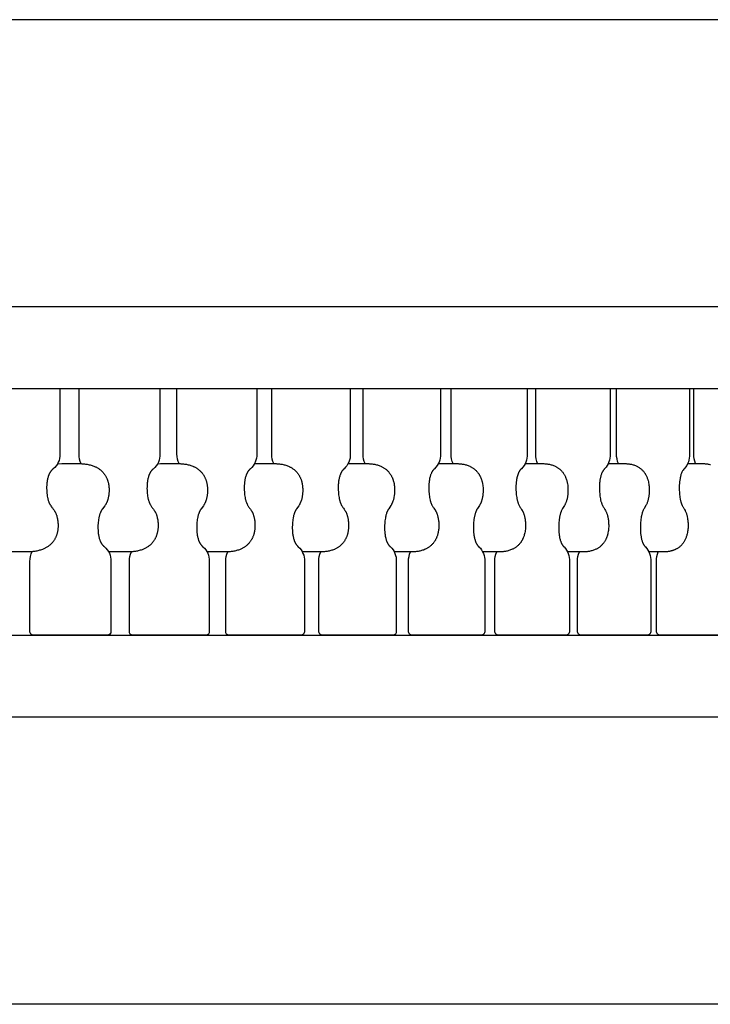
# Model space of a CAD drawing. Units: millimetres. Extents: x 2165 to 3743, y -94 to 1861.
# Drawn here: x 2729 to 2771, y 515 to 575 of the extents above; entities that cross this region are included whole.
import ezdxf

# ---------------------------------------------------------------- set-up
doc = ezdxf.new("R2010")
doc.units = ezdxf.units.MM
doc.header["$MEASUREMENT"] = 0

msp = doc.modelspace()

# ---------------------------------------------------------------- linework, layer by layer
for p, q in [((2791.001, 574.522), (2381.001, 574.522)), ((2813.501, 557.022), (2358.502, 557.022)), ((2813.501, 532.022), (2358.502, 532.022)), ((2791.001, 514.522), (2381.001, 514.522))]:
    msp.add_line(p, q)
for points in [[(2813.501, 552.022), (2642.352, 552.022), (2642.352, 537.067), (2642.35, 537.022), (2813.501, 537.022)], [(2770.031, 547.47), (2770.965, 547.47), (2771.01, 547.47), (2771.055, 547.468), (2771.101, 547.466), (2771.145, 547.462), (2771.19, 547.457), (2771.235, 547.451), (2771.279, 547.444), (2771.324, 547.436), (2771.371, 547.426), (2771.395, 547.42), (2771.419, 547.414)]]:
    msp.add_lwpolyline(points)
for points in [[(2731.772, 552.022), (2731.772, 548.047, -0.235623), (2731.361, 547.151), (2731.346, 547.14), (2731.332, 547.128), (2731.318, 547.116), (2731.304, 547.104), (2731.29, 547.091), (2731.276, 547.077), (2731.263, 547.063), (2731.25, 547.048), (2731.237, 547.033), (2731.225, 547.017), (2731.212, 547), (2731.2, 546.983), (2731.188, 546.966), (2731.177, 546.948), (2731.165, 546.93), (2731.154, 546.911), (2731.143, 546.89), (2731.132, 546.87), (2731.122, 546.849), (2731.112, 546.827), (2731.102, 546.806), (2731.093, 546.784), (2731.084, 546.761), (2731.075, 546.738), (2731.059, 546.692), (2731.044, 546.645), (2731.031, 546.597), (2731.019, 546.549), (2731.008, 546.5), (2730.999, 546.451), (2730.99, 546.402), (2730.983, 546.352), (2730.977, 546.303), (2730.971, 546.253), (2730.967, 546.203), (2730.964, 546.154), (2730.96, 546.051), (2730.96, 545.948), (2730.963, 545.846), (2730.97, 545.743), (2730.977, 545.66), (2730.987, 545.576), (2731, 545.493), (2731.015, 545.41), (2731.023, 545.371), (2731.031, 545.333), (2731.041, 545.295), (2731.051, 545.257), (2731.062, 545.219), (2731.074, 545.181), (2731.087, 545.144), (2731.101, 545.107), (2731.11, 545.084), (2731.12, 545.062), (2731.131, 545.039), (2731.142, 545.017), (2731.153, 544.995), (2731.165, 544.973), (2731.177, 544.951), (2731.19, 544.93), (2731.217, 544.888), (2731.246, 544.846), (2731.276, 544.806), (2731.307, 544.766), (2731.362, 544.696), (2731.414, 544.625), (2731.429, 544.603), (2731.443, 544.581), (2731.457, 544.559), (2731.47, 544.536), (2731.482, 544.513), (2731.495, 544.49), (2731.506, 544.467), (2731.517, 544.443), (2731.532, 544.408), (2731.546, 544.373), (2731.559, 544.337), (2731.571, 544.301), (2731.581, 544.266), (2731.591, 544.23), (2731.6, 544.195), (2731.608, 544.159), (2731.62, 544.1), (2731.631, 544.041), (2731.639, 543.982), (2731.646, 543.922), (2731.651, 543.862), (2731.655, 543.802), (2731.657, 543.742), (2731.657, 543.682), (2731.657, 543.646), (2731.655, 543.609), (2731.653, 543.573), (2731.651, 543.537), (2731.647, 543.5), (2731.643, 543.464), (2731.638, 543.428), (2731.633, 543.392), (2731.627, 543.356), (2731.62, 543.321), (2731.613, 543.285), (2731.604, 543.25), (2731.595, 543.215), (2731.586, 543.181), (2731.575, 543.147), (2731.564, 543.113), (2731.552, 543.081), (2731.54, 543.048), (2731.527, 543.016), (2731.512, 542.984), (2731.498, 542.952), (2731.482, 542.921), (2731.466, 542.89), (2731.449, 542.86), (2731.431, 542.83), (2731.412, 542.801), (2731.393, 542.772), (2731.373, 542.743), (2731.353, 542.715), (2731.331, 542.688), (2731.31, 542.661), (2731.287, 542.635), (2731.256, 542.601), (2731.224, 542.569), (2731.19, 542.537), (2731.155, 542.507), (2731.12, 542.477), (2731.083, 542.449), (2731.046, 542.423), (2731.008, 542.398), (2730.972, 542.375), (2730.936, 542.353), (2730.898, 542.333), (2730.861, 542.313), (2730.823, 542.294), (2730.785, 542.276), (2730.746, 542.26), (2730.707, 542.244), (2730.65, 542.223), (2730.592, 542.204), (2730.534, 542.186), (2730.476, 542.17), (2730.417, 542.156), (2730.358, 542.143), (2730.298, 542.132), (2730.239, 542.123), (2730.124, 542.109), (2730.066, 542.103), (2730.008, 542.099), (2729.95, 542.095), (2729.893, 542.093), (2729.835, 542.091), (2729.777, 542.091), (2729.776, 542.091), (2729.776, 542.091), (2729.776, 542.091), (2729.775, 542.091), (2728.776, 542.091)], [(2733.072, 547.467, -0.120898), (2732.935, 548.047), (2732.935, 552.022)], [(2737.864, 552.022), (2737.864, 548.047, -0.230488), (2737.465, 547.153), (2737.451, 547.142), (2737.438, 547.13), (2737.424, 547.118), (2737.41, 547.106), (2737.397, 547.093), (2737.384, 547.079), (2737.371, 547.065), (2737.358, 547.05), (2737.346, 547.035), (2737.334, 547.019), (2737.322, 547.003), (2737.31, 546.986), (2737.299, 546.968), (2737.287, 546.95), (2737.276, 546.932), (2737.266, 546.913), (2737.255, 546.893), (2737.244, 546.872), (2737.234, 546.851), (2737.224, 546.83), (2737.215, 546.808), (2737.206, 546.786), (2737.197, 546.763), (2737.189, 546.74), (2737.173, 546.694), (2737.159, 546.647), (2737.145, 546.599), (2737.134, 546.55), (2737.123, 546.501), (2737.114, 546.452), (2737.106, 546.403), (2737.099, 546.353), (2737.093, 546.304), (2737.088, 546.254), (2737.084, 546.204), (2737.081, 546.154), (2737.077, 546.051), (2737.076, 545.948), (2737.079, 545.845), (2737.086, 545.743), (2737.093, 545.659), (2737.103, 545.575), (2737.115, 545.492), (2737.13, 545.409), (2737.137, 545.37), (2737.146, 545.332), (2737.155, 545.293), (2737.165, 545.255), (2737.176, 545.217), (2737.188, 545.18), (2737.2, 545.142), (2737.214, 545.105), (2737.223, 545.082), (2737.232, 545.06), (2737.242, 545.037), (2737.253, 545.015), (2737.264, 544.992), (2737.276, 544.971), (2737.288, 544.949), (2737.3, 544.928), (2737.327, 544.885), (2737.355, 544.844), (2737.384, 544.804), (2737.414, 544.764), (2737.467, 544.694), (2737.518, 544.622), (2737.532, 544.601), (2737.546, 544.579), (2737.559, 544.556), (2737.572, 544.534), (2737.584, 544.511), (2737.596, 544.488), (2737.607, 544.465), (2737.618, 544.441), (2737.632, 544.406), (2737.646, 544.371), (2737.658, 544.335), (2737.669, 544.3), (2737.68, 544.264), (2737.689, 544.229), (2737.698, 544.193), (2737.706, 544.157), (2737.718, 544.099), (2737.728, 544.04), (2737.736, 543.981), (2737.743, 543.921), (2737.748, 543.862), (2737.751, 543.802), (2737.753, 543.742), (2737.753, 543.682), (2737.751, 543.61), (2737.749, 543.573), (2737.747, 543.537), (2737.744, 543.501), (2737.74, 543.465), (2737.735, 543.429), (2737.73, 543.393), (2737.724, 543.357), (2737.718, 543.322), (2737.71, 543.287), (2737.702, 543.252), (2737.694, 543.217), (2737.684, 543.183), (2737.674, 543.149), (2737.663, 543.115), (2737.652, 543.083), (2737.64, 543.05), (2737.627, 543.018), (2737.613, 542.986), (2737.599, 542.955), (2737.584, 542.924), (2737.568, 542.893), (2737.551, 542.863), (2737.534, 542.833), (2737.516, 542.803), (2737.497, 542.774), (2737.478, 542.746), (2737.458, 542.718), (2737.438, 542.69), (2737.416, 542.664), (2737.395, 542.637), (2737.364, 542.604), (2737.333, 542.571), (2737.3, 542.539), (2737.266, 542.509), (2737.232, 542.479), (2737.196, 542.451), (2737.16, 542.425), (2737.122, 542.399), (2737.088, 542.376), (2737.052, 542.355), (2737.016, 542.334), (2736.979, 542.314), (2736.942, 542.295), (2736.905, 542.277), (2736.867, 542.26), (2736.828, 542.244), (2736.773, 542.224), (2736.717, 542.204), (2736.661, 542.187), (2736.604, 542.171), (2736.546, 542.156), (2736.488, 542.144), (2736.43, 542.133), (2736.372, 542.123), (2736.26, 542.109), (2736.204, 542.103), (2736.147, 542.099), (2736.091, 542.095), (2736.035, 542.093), (2735.978, 542.091), (2735.922, 542.091), (2735.921, 542.091), (2735.921, 542.091), (2735.921, 542.091), (2735.92, 542.091), (2734.877, 542.091), (2734.74, 542.094)], [(2739.035, 547.47, -0.117514), (2738.903, 548.047), (2738.903, 552.022)], [(2743.766, 552.022), (2743.766, 548.047, -0.225932), (2743.379, 547.154), (2743.365, 547.144), (2743.352, 547.132), (2743.339, 547.12), (2743.326, 547.108), (2743.313, 547.095), (2743.3, 547.081), (2743.288, 547.067), (2743.276, 547.053), (2743.264, 547.037), (2743.252, 547.022), (2743.24, 547.005), (2743.229, 546.988), (2743.218, 546.971), (2743.207, 546.953), (2743.196, 546.934), (2743.186, 546.915), (2743.175, 546.895), (2743.165, 546.874), (2743.155, 546.853), (2743.146, 546.832), (2743.137, 546.81), (2743.128, 546.788), (2743.111, 546.742), (2743.096, 546.696), (2743.082, 546.648), (2743.069, 546.6), (2743.058, 546.551), (2743.048, 546.502), (2743.039, 546.453), (2743.031, 546.404), (2743.024, 546.354), (2743.018, 546.304), (2743.013, 546.254), (2743.009, 546.204), (2743.006, 546.154), (2743.003, 546.051), (2743.002, 545.948), (2743.005, 545.845), (2743.011, 545.742), (2743.018, 545.658), (2743.028, 545.574), (2743.04, 545.491), (2743.054, 545.408), (2743.061, 545.369), (2743.069, 545.33), (2743.078, 545.292), (2743.088, 545.254), (2743.099, 545.216), (2743.11, 545.178), (2743.122, 545.14), (2743.135, 545.103), (2743.144, 545.08), (2743.154, 545.057), (2743.163, 545.035), (2743.174, 545.012), (2743.184, 544.99), (2743.196, 544.968), (2743.207, 544.947), (2743.219, 544.925), (2743.245, 544.883), (2743.272, 544.842), (2743.3, 544.801), (2743.33, 544.761), (2743.381, 544.691), (2743.431, 544.62), (2743.444, 544.598), (2743.457, 544.576), (2743.47, 544.554), (2743.483, 544.531), (2743.494, 544.509), (2743.506, 544.486), (2743.517, 544.462), (2743.527, 544.439), (2743.541, 544.404), (2743.554, 544.369), (2743.566, 544.334), (2743.577, 544.298), (2743.587, 544.263), (2743.596, 544.227), (2743.604, 544.192), (2743.612, 544.156), (2743.623, 544.098), (2743.633, 544.039), (2743.641, 543.98), (2743.647, 543.921), (2743.652, 543.861), (2743.656, 543.802), (2743.658, 543.742), (2743.658, 543.682), (2743.656, 543.61), (2743.652, 543.538), (2743.649, 543.502), (2743.645, 543.466), (2743.64, 543.43), (2743.635, 543.394), (2743.63, 543.358), (2743.623, 543.323), (2743.616, 543.288), (2743.609, 543.253), (2743.6, 543.219), (2743.591, 543.184), (2743.581, 543.15), (2743.571, 543.117), (2743.56, 543.085), (2743.548, 543.052), (2743.536, 543.021), (2743.523, 542.989), (2743.509, 542.957), (2743.494, 542.926), (2743.479, 542.896), (2743.463, 542.865), (2743.446, 542.836), (2743.429, 542.806), (2743.411, 542.777), (2743.392, 542.749), (2743.373, 542.721), (2743.353, 542.693), (2743.332, 542.666), (2743.311, 542.64), (2743.282, 542.606), (2743.251, 542.573), (2743.219, 542.542), (2743.187, 542.511), (2743.153, 542.482), (2743.118, 542.453), (2743.083, 542.426), (2743.046, 542.401), (2743.012, 542.378), (2742.978, 542.356), (2742.943, 542.335), (2742.907, 542.315), (2742.871, 542.296), (2742.834, 542.278), (2742.797, 542.261), (2742.76, 542.245), (2742.706, 542.224), (2742.652, 542.205), (2742.597, 542.187), (2742.541, 542.171), (2742.485, 542.157), (2742.429, 542.144), (2742.372, 542.133), (2742.315, 542.124), (2742.206, 542.109), (2742.152, 542.103), (2742.097, 542.099), (2742.042, 542.095), (2741.987, 542.093), (2741.932, 542.091), (2741.877, 542.091), (2741.877, 542.091), (2741.876, 542.091), (2741.876, 542.091), (2741.876, 542.091), (2740.79, 542.091), (2740.74, 542.091)], [(2743.633, 547.469), (2743.712, 547.47), (2744.805, 547.47, -0.114501), (2744.677, 548.047), (2744.677, 552.022)], [(2749.467, 552.022), (2749.467, 548.047, -0.221025), (2749.094, 547.156), (2749.081, 547.146), (2749.068, 547.135), (2749.055, 547.123), (2749.043, 547.11), (2749.031, 547.097), (2749.018, 547.084), (2749.006, 547.07), (2748.995, 547.055), (2748.983, 547.04), (2748.972, 547.024), (2748.96, 547.008), (2748.949, 546.991), (2748.939, 546.973), (2748.928, 546.956), (2748.918, 546.937), (2748.908, 546.918), (2748.898, 546.898), (2748.888, 546.877), (2748.878, 546.856), (2748.869, 546.834), (2748.86, 546.812), (2748.852, 546.79), (2748.836, 546.745), (2748.821, 546.698), (2748.807, 546.65), (2748.795, 546.602), (2748.784, 546.553), (2748.774, 546.504), (2748.765, 546.454), (2748.757, 546.405), (2748.751, 546.355), (2748.745, 546.305), (2748.74, 546.255), (2748.736, 546.205), (2748.734, 546.155), (2748.73, 546.052), (2748.73, 545.948), (2748.732, 545.845), (2748.738, 545.742), (2748.745, 545.658), (2748.755, 545.573), (2748.766, 545.49), (2748.78, 545.406), (2748.787, 545.368), (2748.795, 545.329), (2748.803, 545.29), (2748.813, 545.252), (2748.823, 545.214), (2748.834, 545.176), (2748.846, 545.138), (2748.859, 545.101), (2748.867, 545.078), (2748.876, 545.055), (2748.886, 545.033), (2748.896, 545.01), (2748.906, 544.988), (2748.917, 544.966), (2748.928, 544.944), (2748.94, 544.923), (2748.965, 544.88), (2748.991, 544.839), (2749.018, 544.798), (2749.047, 544.759), (2749.097, 544.689), (2749.144, 544.617), (2749.157, 544.595), (2749.17, 544.573), (2749.183, 544.551), (2749.194, 544.529), (2749.206, 544.506), (2749.217, 544.483), (2749.227, 544.46), (2749.237, 544.437), (2749.251, 544.402), (2749.263, 544.367), (2749.275, 544.332), (2749.285, 544.296), (2749.295, 544.261), (2749.304, 544.226), (2749.312, 544.19), (2749.319, 544.155), (2749.33, 544.096), (2749.34, 544.038), (2749.347, 543.979), (2749.353, 543.92), (2749.358, 543.861), (2749.361, 543.801), (2749.363, 543.742), (2749.363, 543.682), (2749.362, 543.61), (2749.357, 543.538), (2749.351, 543.466), (2749.347, 543.431), (2749.342, 543.395), (2749.336, 543.36), (2749.33, 543.324), (2749.323, 543.289), (2749.316, 543.255), (2749.308, 543.22), (2749.299, 543.186), (2749.29, 543.152), (2749.28, 543.119), (2749.269, 543.087), (2749.258, 543.055), (2749.246, 543.023), (2749.233, 542.991), (2749.22, 542.96), (2749.206, 542.929), (2749.191, 542.899), (2749.176, 542.868), (2749.16, 542.839), (2749.143, 542.809), (2749.125, 542.78), (2749.107, 542.752), (2749.088, 542.724), (2749.069, 542.696), (2749.049, 542.669), (2749.029, 542.642), (2749, 542.609), (2748.971, 542.576), (2748.94, 542.544), (2748.908, 542.513), (2748.876, 542.484), (2748.842, 542.456), (2748.807, 542.428), (2748.772, 542.403), (2748.739, 542.38), (2748.706, 542.358), (2748.671, 542.337), (2748.637, 542.317), (2748.602, 542.298), (2748.566, 542.28), (2748.53, 542.262), (2748.494, 542.246), (2748.441, 542.225), (2748.388, 542.206), (2748.335, 542.188), (2748.281, 542.172), (2748.226, 542.157), (2748.172, 542.144), (2748.116, 542.133), (2748.061, 542.124), (2747.955, 542.109), (2747.902, 542.103), (2747.849, 542.099), (2747.796, 542.095), (2747.743, 542.093), (2747.689, 542.091), (2747.636, 542.091), (2747.635, 542.091), (2747.635, 542.091), (2747.635, 542.091), (2747.635, 542.091), (2746.544, 542.091)], [(2750.375, 547.47, -0.110979), (2750.25, 548.047), (2750.25, 552.022)], [(2754.963, 552.022), (2754.963, 548.047, -0.216237), (2754.602, 547.159), (2754.59, 547.148), (2754.578, 547.137), (2754.566, 547.125), (2754.554, 547.113), (2754.542, 547.1), (2754.531, 547.087), (2754.519, 547.073), (2754.508, 547.058), (2754.497, 547.043), (2754.486, 547.027), (2754.475, 547.011), (2754.464, 546.994), (2754.454, 546.976), (2754.444, 546.958), (2754.434, 546.94), (2754.424, 546.921), (2754.408, 546.886), (2754.392, 546.85), (2754.378, 546.814), (2754.364, 546.777), (2754.352, 546.741), (2754.34, 546.703), (2754.33, 546.666), (2754.32, 546.628), (2754.304, 546.554), (2754.294, 546.505), (2754.286, 546.455), (2754.279, 546.406), (2754.272, 546.356), (2754.266, 546.306), (2754.262, 546.256), (2754.258, 546.205), (2754.255, 546.155), (2754.252, 546.052), (2754.252, 545.948), (2754.254, 545.845), (2754.26, 545.741), (2754.267, 545.657), (2754.276, 545.573), (2754.287, 545.489), (2754.3, 545.405), (2754.315, 545.326), (2754.333, 545.248), (2754.342, 545.211), (2754.353, 545.173), (2754.364, 545.136), (2754.376, 545.099), (2754.385, 545.076), (2754.393, 545.053), (2754.403, 545.03), (2754.412, 545.008), (2754.422, 544.985), (2754.433, 544.963), (2754.444, 544.941), (2754.455, 544.92), (2754.479, 544.878), (2754.504, 544.836), (2754.531, 544.796), (2754.558, 544.756), (2754.606, 544.686), (2754.652, 544.614), (2754.665, 544.592), (2754.677, 544.571), (2754.689, 544.548), (2754.7, 544.526), (2754.711, 544.503), (2754.722, 544.48), (2754.732, 544.457), (2754.742, 544.434), (2754.755, 544.4), (2754.767, 544.365), (2754.778, 544.329), (2754.788, 544.294), (2754.799, 544.249), (2754.81, 544.201), (2754.82, 544.153), (2754.831, 544.095), (2754.84, 544.037), (2754.847, 543.978), (2754.853, 543.919), (2754.858, 543.86), (2754.861, 543.801), (2754.862, 543.742), (2754.863, 543.682), (2754.862, 543.623), (2754.859, 543.563), (2754.854, 543.503), (2754.848, 543.444), (2754.84, 543.384), (2754.83, 543.325), (2754.819, 543.267), (2754.806, 543.208), (2754.795, 543.165), (2754.782, 543.121), (2754.772, 543.089), (2754.761, 543.057), (2754.75, 543.026), (2754.738, 542.994), (2754.725, 542.963), (2754.712, 542.932), (2754.697, 542.902), (2754.683, 542.872), (2754.667, 542.842), (2754.651, 542.812), (2754.634, 542.783), (2754.616, 542.755), (2754.598, 542.727), (2754.58, 542.699), (2754.56, 542.672), (2754.541, 542.645), (2754.513, 542.612), (2754.485, 542.579), (2754.455, 542.547), (2754.424, 542.516), (2754.393, 542.487), (2754.36, 542.458), (2754.327, 542.431), (2754.292, 542.405), (2754.26, 542.382), (2754.228, 542.36), (2754.195, 542.339), (2754.161, 542.318), (2754.127, 542.299), (2754.093, 542.281), (2754.058, 542.264), (2754.022, 542.247), (2753.972, 542.226), (2753.92, 542.206), (2753.868, 542.188), (2753.816, 542.172), (2753.763, 542.158), (2753.71, 542.145), (2753.656, 542.133), (2753.602, 542.124), (2753.551, 542.116), (2753.5, 542.109), (2753.448, 542.103), (2753.397, 542.099), (2753.345, 542.095), (2753.294, 542.093), (2753.242, 542.091), (2753.19, 542.091), (2753.189, 542.091), (2753.189, 542.091), (2753.189, 542.091), (2753.189, 542.091), (2752.145, 542.091)], [(2755.736, 547.47, -0.107887), (2755.615, 548.047), (2755.615, 552.022)], [(2760.245, 552.022), (2760.245, 548.047, -0.210601), (2759.899, 547.161), (2759.887, 547.151), (2759.875, 547.14), (2759.864, 547.128), (2759.852, 547.116), (2759.841, 547.103), (2759.83, 547.09), (2759.819, 547.076), (2759.808, 547.061), (2759.797, 547.046), (2759.787, 547.03), (2759.777, 547.014), (2759.766, 546.997), (2759.756, 546.979), (2759.746, 546.961), (2759.737, 546.943), (2759.727, 546.924), (2759.714, 546.895), (2759.702, 546.865), (2759.69, 546.836), (2759.679, 546.806), (2759.669, 546.775), (2759.659, 546.744), (2759.649, 546.713), (2759.641, 546.682), (2759.633, 546.651), (2759.625, 546.619), (2759.618, 546.588), (2759.612, 546.556), (2759.603, 546.506), (2759.594, 546.457), (2759.587, 546.407), (2759.581, 546.357), (2759.576, 546.307), (2759.571, 546.256), (2759.568, 546.206), (2759.565, 546.156), (2759.562, 546.052), (2759.561, 545.948), (2759.564, 545.844), (2759.569, 545.741), (2759.576, 545.656), (2759.585, 545.572), (2759.595, 545.487), (2759.608, 545.404), (2759.622, 545.326), (2759.63, 545.287), (2759.639, 545.249), (2759.648, 545.21), (2759.659, 545.172), (2759.67, 545.134), (2759.682, 545.096), (2759.69, 545.073), (2759.705, 545.033), (2759.721, 544.994), (2759.739, 544.955), (2759.758, 544.917), (2759.781, 544.875), (2759.805, 544.833), (2759.83, 544.793), (2759.857, 544.753), (2759.903, 544.683), (2759.947, 544.611), (2759.959, 544.589), (2759.971, 544.568), (2759.982, 544.545), (2759.993, 544.523), (2760.004, 544.5), (2760.014, 544.478), (2760.024, 544.455), (2760.037, 544.42), (2760.042, 544.407), (2760.051, 544.379), (2760.06, 544.35), (2760.069, 544.321), (2760.077, 544.292), (2760.086, 544.257), (2760.094, 544.222), (2760.101, 544.187), (2760.108, 544.152), (2760.118, 544.094), (2760.127, 544.036), (2760.134, 543.977), (2760.139, 543.919), (2760.144, 543.86), (2760.147, 543.801), (2760.149, 543.742), (2760.149, 543.683), (2760.147, 543.612), (2760.144, 543.541), (2760.138, 543.47), (2760.129, 543.4), (2760.118, 543.33), (2760.105, 543.26), (2760.089, 543.191), (2760.072, 543.123), (2760.057, 543.077), (2760.042, 543.032), (2760.023, 542.981), (2760.013, 542.956), (2760.002, 542.931), (2759.991, 542.906), (2759.979, 542.881), (2759.967, 542.857), (2759.955, 542.832), (2759.942, 542.808), (2759.929, 542.785), (2759.915, 542.761), (2759.901, 542.738), (2759.886, 542.715), (2759.871, 542.693), (2759.855, 542.67), (2759.84, 542.648), (2759.813, 542.615), (2759.786, 542.582), (2759.758, 542.55), (2759.728, 542.519), (2759.697, 542.489), (2759.666, 542.461), (2759.633, 542.433), (2759.6, 542.407), (2759.569, 542.384), (2759.538, 542.362), (2759.506, 542.341), (2759.474, 542.32), (2759.44, 542.301), (2759.407, 542.282), (2759.373, 542.265), (2759.339, 542.248), (2759.29, 542.227), (2759.24, 542.207), (2759.19, 542.189), (2759.139, 542.173), (2759.088, 542.158), (2759.036, 542.145), (2758.984, 542.134), (2758.932, 542.124), (2758.882, 542.116), (2758.833, 542.109), (2758.783, 542.104), (2758.733, 542.099), (2758.683, 542.095), (2758.633, 542.093), (2758.583, 542.091), (2758.533, 542.091), (2758.532, 542.091), (2758.532, 542.091), (2758.532, 542.091), (2758.532, 542.091), (2757.536, 542.091)], [(2760.882, 547.47, -0.105002), (2760.766, 548.047), (2760.766, 552.022)], [(2765.307, 552.022), (2765.307, 548.047, -0.203681), (2764.975, 547.164), (2764.964, 547.153), (2764.953, 547.143), (2764.942, 547.131), (2764.931, 547.119), (2764.921, 547.106), (2764.91, 547.093), (2764.9, 547.079), (2764.889, 547.064), (2764.879, 547.049), (2764.869, 547.033), (2764.859, 547.017), (2764.849, 547), (2764.839, 546.983), (2764.83, 546.965), (2764.821, 546.946), (2764.812, 546.927), (2764.804, 546.91), (2764.787, 546.868), (2764.771, 546.825), (2764.756, 546.781), (2764.743, 546.737), (2764.73, 546.693), (2764.719, 546.648), (2764.709, 546.603), (2764.7, 546.558), (2764.684, 546.458), (2764.677, 546.408), (2764.671, 546.358), (2764.665, 546.307), (2764.661, 546.257), (2764.658, 546.206), (2764.655, 546.156), (2764.652, 546.052), (2764.652, 545.948), (2764.654, 545.844), (2764.66, 545.74), (2764.666, 545.655), (2764.674, 545.571), (2764.684, 545.486), (2764.697, 545.402), (2764.71, 545.324), (2764.718, 545.285), (2764.726, 545.247), (2764.736, 545.208), (2764.746, 545.17), (2764.756, 545.132), (2764.768, 545.094), (2764.778, 545.062), (2764.79, 545.03), (2764.802, 544.999), (2764.815, 544.968), (2764.828, 544.94), (2764.841, 544.914), (2764.863, 544.871), (2764.886, 544.83), (2764.91, 544.789), (2764.936, 544.749), (2764.98, 544.679), (2765.022, 544.608), (2765.036, 544.581), (2765.05, 544.554), (2765.063, 544.527), (2765.076, 544.499), (2765.091, 544.464), (2765.104, 544.429), (2765.116, 544.394), (2765.127, 544.36), (2765.137, 544.325), (2765.146, 544.29), (2765.162, 544.22), (2765.17, 544.185), (2765.176, 544.15), (2765.186, 544.092), (2765.194, 544.034), (2765.201, 543.976), (2765.206, 543.918), (2765.21, 543.859), (2765.213, 543.8), (2765.215, 543.741), (2765.215, 543.683), (2765.214, 543.612), (2765.21, 543.542), (2765.204, 543.472), (2765.196, 543.401), (2765.186, 543.332), (2765.173, 543.262), (2765.158, 543.194), (2765.141, 543.125), (2765.133, 543.097), (2765.125, 543.07), (2765.116, 543.042), (2765.106, 543.014), (2765.096, 542.987), (2765.085, 542.96), (2765.074, 542.933), (2765.063, 542.906), (2765.048, 542.873), (2765.032, 542.84), (2765.015, 542.807), (2764.998, 542.775), (2764.979, 542.744), (2764.96, 542.712), (2764.94, 542.682), (2764.919, 542.652), (2764.894, 542.618), (2764.868, 542.585), (2764.841, 542.553), (2764.812, 542.522), (2764.783, 542.493), (2764.752, 542.464), (2764.721, 542.436), (2764.689, 542.409), (2764.659, 542.386), (2764.629, 542.364), (2764.598, 542.343), (2764.567, 542.322), (2764.535, 542.303), (2764.503, 542.284), (2764.47, 542.267), (2764.436, 542.25), (2764.389, 542.228), (2764.341, 542.208), (2764.293, 542.19), (2764.244, 542.174), (2764.194, 542.159), (2764.144, 542.146), (2764.093, 542.134), (2764.043, 542.124), (2763.995, 542.116), (2763.947, 542.109), (2763.899, 542.104), (2763.851, 542.099), (2763.803, 542.095), (2763.754, 542.093), (2763.706, 542.091), (2763.658, 542.091), (2763.657, 542.091), (2763.657, 542.091), (2763.657, 542.091), (2763.657, 542.091), (2762.711, 542.091)], [(2765.808, 547.47, -0.101803), (2765.695, 548.047), (2765.695, 552.022)], [(2770.143, 552.022), (2770.143, 548.047, -0.196356), (2769.826, 547.167, 0.085882), (2769.695, 546.983), (2769.682, 546.956), (2769.67, 546.93), (2769.661, 546.909), (2769.653, 546.888), (2769.637, 546.845), (2769.622, 546.8), (2769.608, 546.754), (2769.595, 546.707), (2769.583, 546.658), (2769.573, 546.609), (2769.563, 546.559), (2769.547, 546.459), (2769.535, 546.359), (2769.526, 546.258), (2769.52, 546.156), (2769.517, 546.052), (2769.517, 545.948), (2769.519, 545.844), (2769.524, 545.74), (2769.53, 545.655), (2769.538, 545.57), (2769.548, 545.485), (2769.56, 545.401), (2769.572, 545.323), (2769.58, 545.284), (2769.588, 545.245), (2769.597, 545.206), (2769.607, 545.168), (2769.617, 545.129), (2769.628, 545.091), (2769.635, 545.068), (2769.643, 545.045), (2769.651, 545.022), (2769.659, 544.999), (2769.668, 544.977), (2769.678, 544.954), (2769.688, 544.932), (2769.698, 544.91), (2769.711, 544.883), (2769.73, 544.848), (2769.749, 544.813), (2769.768, 544.779), (2769.789, 544.746), (2769.831, 544.676), (2769.871, 544.604), (2769.882, 544.583), (2769.901, 544.545), (2769.918, 544.506), (2769.935, 544.466), (2769.949, 544.426), (2769.961, 544.392), (2769.971, 544.357), (2769.981, 544.323), (2769.989, 544.288), (2770.005, 544.218), (2770.018, 544.148), (2770.027, 544.091), (2770.035, 544.033), (2770.041, 543.975), (2770.046, 543.917), (2770.05, 543.859), (2770.053, 543.8), (2770.055, 543.741), (2770.055, 543.683), (2770.054, 543.613), (2770.05, 543.543), (2770.045, 543.473), (2770.037, 543.403), (2770.027, 543.333), (2770.015, 543.264), (2770.001, 543.196), (2769.985, 543.128), (2769.973, 543.087), (2769.961, 543.046), (2769.947, 543.005), (2769.932, 542.965), (2769.917, 542.925), (2769.9, 542.886), (2769.882, 542.847), (2769.864, 542.809), (2769.843, 542.769), (2769.821, 542.73), (2769.798, 542.693), (2769.773, 542.655), (2769.749, 542.622), (2769.724, 542.589), (2769.698, 542.557), (2769.671, 542.526), (2769.643, 542.496), (2769.613, 542.467), (2769.583, 542.439), (2769.552, 542.412), (2769.524, 542.389), (2769.495, 542.367), (2769.465, 542.345), (2769.435, 542.325), (2769.404, 542.305), (2769.373, 542.286), (2769.341, 542.268), (2769.309, 542.251), (2769.286, 542.24), (2769.264, 542.23), (2769.241, 542.22), (2769.217, 542.21), (2769.194, 542.2), (2769.171, 542.191), (2769.147, 542.183), (2769.123, 542.175), (2769.099, 542.167), (2769.075, 542.159), (2769.051, 542.153), (2769.027, 542.146), (2769.002, 542.14), (2768.978, 542.135), (2768.953, 542.129), (2768.929, 542.125), (2768.883, 542.117), (2768.837, 542.11), (2768.791, 542.104), (2768.744, 542.099), (2768.698, 542.095), (2768.651, 542.093), (2768.605, 542.091), (2768.558, 542.091), (2768.557, 542.091), (2768.557, 542.091), (2768.557, 542.091), (2768.557, 542.091), (2767.663, 542.091)], [(2770.505, 547.47, -0.098347), (2770.398, 548.047), (2770.398, 552.022)], [(2731.627, 547.46), (2731.889, 547.47), (2732.928, 547.47), (2732.985, 547.47), (2733.042, 547.469), (2733.098, 547.466), (2733.155, 547.463), (2733.211, 547.458), (2733.267, 547.452), (2733.324, 547.446), (2733.379, 547.438), (2733.438, 547.428), (2733.496, 547.417), (2733.554, 547.405), (2733.612, 547.39), (2733.669, 547.374), (2733.726, 547.357), (2733.782, 547.337), (2733.837, 547.317), (2733.876, 547.301), (2733.914, 547.284), (2733.952, 547.266), (2733.989, 547.247), (2734.026, 547.228), (2734.062, 547.207), (2734.098, 547.185), (2734.133, 547.163), (2734.17, 547.137), (2734.207, 547.11), (2734.242, 547.082), (2734.277, 547.053), (2734.311, 547.022), (2734.344, 546.99), (2734.375, 546.958), (2734.406, 546.924), (2734.428, 546.898), (2734.449, 546.871), (2734.47, 546.843), (2734.49, 546.815), (2734.509, 546.787), (2734.528, 546.758), (2734.546, 546.729), (2734.563, 546.699), (2734.58, 546.668), (2734.596, 546.638), (2734.611, 546.607), (2734.625, 546.575), (2734.639, 546.543), (2734.652, 546.511), (2734.664, 546.479), (2734.676, 546.446), (2734.687, 546.413), (2734.697, 546.379), (2734.706, 546.344), (2734.715, 546.31), (2734.723, 546.275), (2734.73, 546.24), (2734.737, 546.204), (2734.743, 546.168), (2734.748, 546.132), (2734.752, 546.096), (2734.756, 546.06), (2734.76, 546.024), (2734.762, 545.988), (2734.764, 545.951), (2734.766, 545.879), (2734.766, 545.831), (2734.765, 545.782), (2734.763, 545.734), (2734.76, 545.686), (2734.755, 545.638), (2734.75, 545.59), (2734.744, 545.543), (2734.736, 545.495), (2734.728, 545.448), (2734.718, 545.4), (2734.707, 545.353), (2734.695, 545.306), (2734.681, 545.259), (2734.674, 545.235), (2734.666, 545.212), (2734.658, 545.189), (2734.649, 545.166), (2734.64, 545.143), (2734.63, 545.12), (2734.619, 545.096), (2734.608, 545.073), (2734.596, 545.05), (2734.584, 545.027), (2734.571, 545.004), (2734.558, 544.982), (2734.544, 544.96), (2734.53, 544.938), (2734.503, 544.9), (2734.364, 544.714), (2734.35, 544.695), (2734.337, 544.674), (2734.324, 544.654), (2734.311, 544.633), (2734.299, 544.612), (2734.287, 544.591), (2734.275, 544.569), (2734.264, 544.548), (2734.254, 544.525), (2734.243, 544.502), (2734.233, 544.479), (2734.224, 544.455), (2734.211, 544.418), (2734.198, 544.381), (2734.186, 544.344), (2734.175, 544.306), (2734.165, 544.268), (2734.156, 544.229), (2734.147, 544.191), (2734.14, 544.152), (2734.125, 544.07), (2734.113, 543.987), (2734.103, 543.903), (2734.096, 543.818), (2734.089, 543.715), (2734.086, 543.612), (2734.087, 543.51), (2734.09, 543.407), (2734.093, 543.357), (2734.098, 543.307), (2734.103, 543.258), (2734.109, 543.208), (2734.116, 543.159), (2734.124, 543.109), (2734.134, 543.06), (2734.144, 543.011), (2734.156, 542.962), (2734.169, 542.914), (2734.184, 542.866), (2734.2, 542.818), (2734.208, 542.797), (2734.217, 542.775), (2734.225, 542.753), (2734.235, 542.732), (2734.245, 542.711), (2734.255, 542.69), (2734.265, 542.669), (2734.276, 542.649), (2734.287, 542.63), (2734.297, 542.612), (2734.308, 542.594), (2734.32, 542.577), (2734.332, 542.56), (2734.344, 542.543), (2734.357, 542.526), (2734.37, 542.51), (2734.382, 542.496), (2734.395, 542.482), (2734.408, 542.469), (2734.421, 542.456), (2734.435, 542.444), (2734.449, 542.431), (2734.463, 542.42), (2734.478, 542.408, -0.230873), (2734.878, 541.514), (2734.878, 537.229, -0.414045), (2734.678, 537.022), (2730.139, 537.022, -0.414046), (2729.939, 537.229), (2729.939, 541.514, -0.123951), (2730.083, 542.105)], [(2737.726, 547.466), (2737.897, 547.47), (2738.978, 547.47), (2739.033, 547.47), (2739.088, 547.469), (2739.143, 547.466), (2739.198, 547.463), (2739.253, 547.458), (2739.308, 547.452), (2739.363, 547.445), (2739.417, 547.438), (2739.474, 547.428), (2739.531, 547.417), (2739.587, 547.404), (2739.643, 547.39), (2739.699, 547.374), (2739.754, 547.356), (2739.809, 547.337), (2739.863, 547.316), (2739.901, 547.3), (2739.938, 547.283), (2739.975, 547.265), (2740.011, 547.246), (2740.047, 547.226), (2740.082, 547.205), (2740.117, 547.184), (2740.151, 547.161), (2740.187, 547.135), (2740.223, 547.108), (2740.258, 547.08), (2740.292, 547.051), (2740.324, 547.02), (2740.356, 546.988), (2740.387, 546.955), (2740.417, 546.921), (2740.438, 546.895), (2740.458, 546.868), (2740.478, 546.841), (2740.498, 546.813), (2740.517, 546.784), (2740.535, 546.755), (2740.552, 546.726), (2740.569, 546.696), (2740.585, 546.666), (2740.601, 546.635), (2740.615, 546.604), (2740.629, 546.573), (2740.643, 546.541), (2740.655, 546.509), (2740.667, 546.477), (2740.678, 546.445), (2740.688, 546.411), (2740.698, 546.377), (2740.707, 546.343), (2740.716, 546.308), (2740.723, 546.273), (2740.73, 546.238), (2740.737, 546.203), (2740.742, 546.167), (2740.748, 546.131), (2740.752, 546.096), (2740.756, 546.06), (2740.759, 546.023), (2740.763, 545.951), (2740.765, 545.879), (2740.765, 545.831), (2740.764, 545.783), (2740.762, 545.735), (2740.759, 545.687), (2740.755, 545.639), (2740.749, 545.591), (2740.743, 545.544), (2740.736, 545.496), (2740.728, 545.449), (2740.719, 545.402), (2740.708, 545.355), (2740.697, 545.308), (2740.683, 545.261), (2740.676, 545.237), (2740.668, 545.214), (2740.66, 545.191), (2740.652, 545.168), (2740.643, 545.145), (2740.634, 545.122), (2740.623, 545.099), (2740.612, 545.075), (2740.601, 545.052), (2740.589, 545.029), (2740.577, 545.007), (2740.564, 544.984), (2740.55, 544.962), (2740.537, 544.941), (2740.511, 544.903), (2740.376, 544.717), (2740.363, 544.697), (2740.35, 544.677), (2740.337, 544.656), (2740.325, 544.636), (2740.313, 544.615), (2740.301, 544.593), (2740.29, 544.572), (2740.279, 544.55), (2740.269, 544.527), (2740.259, 544.504), (2740.249, 544.481), (2740.24, 544.457), (2740.227, 544.42), (2740.215, 544.383), (2740.203, 544.345), (2740.193, 544.307), (2740.183, 544.269), (2740.174, 544.231), (2740.166, 544.192), (2740.158, 544.153), (2740.144, 544.071), (2740.132, 543.988), (2740.123, 543.903), (2740.115, 543.819), (2740.109, 543.716), (2740.106, 543.612), (2740.107, 543.51), (2740.11, 543.407), (2740.113, 543.357), (2740.117, 543.307), (2740.122, 543.257), (2740.128, 543.207), (2740.135, 543.158), (2740.143, 543.108), (2740.152, 543.059), (2740.162, 543.01), (2740.174, 542.961), (2740.187, 542.912), (2740.201, 542.864), (2740.217, 542.816), (2740.225, 542.795), (2740.233, 542.773), (2740.242, 542.751), (2740.251, 542.73), (2740.26, 542.709), (2740.27, 542.688), (2740.28, 542.667), (2740.291, 542.646), (2740.301, 542.628), (2740.311, 542.61), (2740.322, 542.592), (2740.333, 542.575), (2740.345, 542.557), (2740.357, 542.541), (2740.369, 542.524), (2740.382, 542.508), (2740.394, 542.494), (2740.406, 542.48), (2740.418, 542.467), (2740.431, 542.454), (2740.444, 542.442), (2740.458, 542.429), (2740.471, 542.418), (2740.485, 542.407, -0.226341), (2740.873, 541.514), (2740.873, 537.229, -0.414044), (2740.673, 537.022), (2736.201, 537.022, -0.414046), (2736.001, 537.229), (2736.001, 541.514, -0.119514), (2736.137, 542.098)], [(2744.835, 547.47), (2744.888, 547.47), (2744.942, 547.469), (2744.995, 547.466), (2745.049, 547.463), (2745.102, 547.458), (2745.155, 547.452), (2745.208, 547.445), (2745.261, 547.437), (2745.316, 547.428), (2745.372, 547.417), (2745.427, 547.404), (2745.481, 547.389), (2745.535, 547.373), (2745.589, 547.355), (2745.642, 547.336), (2745.695, 547.315), (2745.731, 547.299), (2745.768, 547.282), (2745.803, 547.264), (2745.839, 547.245), (2745.873, 547.225), (2745.908, 547.204), (2745.941, 547.182), (2745.974, 547.159), (2746.01, 547.133), (2746.045, 547.106), (2746.078, 547.078), (2746.111, 547.048), (2746.143, 547.017), (2746.174, 546.985), (2746.204, 546.953), (2746.232, 546.919), (2746.253, 546.892), (2746.273, 546.865), (2746.292, 546.838), (2746.311, 546.81), (2746.329, 546.781), (2746.347, 546.752), (2746.364, 546.723), (2746.38, 546.693), (2746.396, 546.663), (2746.411, 546.632), (2746.425, 546.601), (2746.438, 546.57), (2746.451, 546.539), (2746.463, 546.507), (2746.474, 546.475), (2746.484, 546.443), (2746.495, 546.409), (2746.504, 546.375), (2746.513, 546.341), (2746.521, 546.307), (2746.528, 546.272), (2746.535, 546.237), (2746.541, 546.202), (2746.547, 546.166), (2746.552, 546.131), (2746.556, 546.095), (2746.563, 546.023), (2746.567, 545.951), (2746.569, 545.879), (2746.569, 545.831), (2746.568, 545.783), (2746.566, 545.735), (2746.563, 545.687), (2746.559, 545.64), (2746.554, 545.592), (2746.548, 545.545), (2746.541, 545.498), (2746.533, 545.45), (2746.524, 545.403), (2746.514, 545.356), (2746.503, 545.31), (2746.49, 545.263), (2746.483, 545.239), (2746.476, 545.216), (2746.468, 545.193), (2746.46, 545.17), (2746.451, 545.147), (2746.442, 545.124), (2746.432, 545.101), (2746.421, 545.078), (2746.41, 545.055), (2746.399, 545.032), (2746.387, 545.009), (2746.375, 544.987), (2746.362, 544.965), (2746.348, 544.943), (2746.324, 544.906), (2746.193, 544.72), (2746.18, 544.7), (2746.168, 544.679), (2746.155, 544.659), (2746.143, 544.638), (2746.132, 544.617), (2746.121, 544.596), (2746.11, 544.574), (2746.1, 544.552), (2746.089, 544.529), (2746.08, 544.506), (2746.07, 544.483), (2746.062, 544.459), (2746.049, 544.422), (2746.037, 544.385), (2746.026, 544.347), (2746.015, 544.309), (2746.006, 544.271), (2745.997, 544.232), (2745.989, 544.193), (2745.982, 544.155), (2745.968, 544.072), (2745.957, 543.989), (2745.948, 543.904), (2745.941, 543.819), (2745.935, 543.716), (2745.932, 543.612), (2745.932, 543.509), (2745.936, 543.406), (2745.939, 543.356), (2745.942, 543.306), (2745.947, 543.256), (2745.953, 543.206), (2745.96, 543.157), (2745.968, 543.107), (2745.976, 543.058), (2745.986, 543.008), (2745.997, 542.959), (2746.01, 542.911), (2746.024, 542.862), (2746.039, 542.814), (2746.047, 542.792), (2746.055, 542.771), (2746.063, 542.749), (2746.072, 542.728), (2746.081, 542.706), (2746.09, 542.685), (2746.1, 542.664), (2746.111, 542.644), (2746.12, 542.625), (2746.13, 542.607), (2746.141, 542.59), (2746.152, 542.572), (2746.163, 542.555), (2746.175, 542.538), (2746.187, 542.521), (2746.199, 542.505), (2746.21, 542.491), (2746.222, 542.478), (2746.234, 542.465), (2746.246, 542.452), (2746.258, 542.439), (2746.271, 542.427), (2746.285, 542.416), (2746.298, 542.405, -0.221458), (2746.673, 541.514), (2746.673, 537.229, -0.414043), (2746.473, 537.022), (2742.072, 537.022, -0.414046), (2741.872, 537.229), (2741.872, 541.514, -0.115496), (2742.002, 542.093)], [(2749.339, 547.47), (2750.49, 547.47), (2750.542, 547.47), (2750.594, 547.469), (2750.646, 547.466), (2750.697, 547.462), (2750.749, 547.458), (2750.801, 547.452), (2750.852, 547.445), (2750.903, 547.437), (2750.957, 547.428), (2751.011, 547.416), (2751.065, 547.403), (2751.118, 547.389), (2751.17, 547.372), (2751.222, 547.355), (2751.274, 547.335), (2751.325, 547.314), (2751.36, 547.298), (2751.396, 547.28), (2751.43, 547.262), (2751.465, 547.243), (2751.498, 547.223), (2751.532, 547.202), (2751.564, 547.18), (2751.596, 547.157), (2751.631, 547.131), (2751.664, 547.104), (2751.697, 547.075), (2751.729, 547.045), (2751.76, 547.014), (2751.79, 546.983), (2751.818, 546.95), (2751.846, 546.916), (2751.866, 546.889), (2751.885, 546.862), (2751.904, 546.835), (2751.922, 546.806), (2751.94, 546.778), (2751.957, 546.749), (2751.973, 546.72), (2751.988, 546.69), (2752.003, 546.66), (2752.018, 546.629), (2752.031, 546.598), (2752.044, 546.567), (2752.056, 546.536), (2752.068, 546.504), (2752.079, 546.473), (2752.089, 546.441), (2752.106, 546.38), (2752.114, 546.349), (2752.121, 546.319), (2752.132, 546.264), (2752.142, 546.21), (2752.15, 546.155), (2752.157, 546.1), (2752.162, 546.045), (2752.166, 545.989), (2752.169, 545.934), (2752.17, 545.878), (2752.17, 545.831), (2752.169, 545.783), (2752.167, 545.736), (2752.164, 545.688), (2752.16, 545.64), (2752.155, 545.593), (2752.149, 545.546), (2752.143, 545.499), (2752.13, 545.423), (2752.123, 545.385), (2752.115, 545.348), (2752.106, 545.312), (2752.094, 545.265), (2752.08, 545.218), (2752.065, 545.172), (2752.048, 545.127), (2752.038, 545.104), (2752.028, 545.08), (2752.018, 545.057), (2752.006, 545.035), (2751.995, 545.012), (2751.983, 544.99), (2751.971, 544.968), (2751.958, 544.946), (2751.934, 544.908), (2751.808, 544.723), (2751.796, 544.702), (2751.783, 544.682), (2751.771, 544.662), (2751.76, 544.641), (2751.749, 544.62), (2751.738, 544.598), (2751.728, 544.577), (2751.718, 544.555), (2751.708, 544.532), (2751.698, 544.509), (2751.689, 544.485), (2751.681, 544.462), (2751.665, 544.415), (2751.651, 544.368), (2751.639, 544.32), (2751.627, 544.272), (2751.615, 544.214), (2751.604, 544.156), (2751.591, 544.073), (2751.58, 543.99), (2751.571, 543.905), (2751.564, 543.82), (2751.558, 543.716), (2751.555, 543.613), (2751.556, 543.509), (2751.559, 543.406), (2751.566, 543.306), (2751.57, 543.255), (2751.576, 543.205), (2751.582, 543.156), (2751.59, 543.106), (2751.598, 543.056), (2751.611, 542.99), (2751.625, 542.93), (2751.636, 542.89), (2751.647, 542.851), (2751.659, 542.812), (2751.674, 542.768), (2751.682, 542.747), (2751.691, 542.725), (2751.7, 542.704), (2751.709, 542.683), (2751.719, 542.662), (2751.729, 542.641), (2751.738, 542.623), (2751.747, 542.605), (2751.757, 542.587), (2751.768, 542.569), (2751.779, 542.552), (2751.79, 542.535), (2751.802, 542.519), (2751.814, 542.502), (2751.824, 542.489), (2751.835, 542.475), (2751.847, 542.462), (2751.858, 542.449), (2751.871, 542.437), (2751.883, 542.425), (2751.896, 542.413), (2751.909, 542.402, -0.216732), (2752.27, 541.514), (2752.27, 537.229, -0.414038), (2752.07, 537.022), (2747.746, 537.022, -0.414046), (2747.546, 537.229), (2747.546, 541.514, -0.111401), (2747.671, 542.091)], [(2754.838, 547.47), (2755.937, 547.47), (2755.988, 547.47), (2756.038, 547.469), (2756.088, 547.466), (2756.138, 547.462), (2756.188, 547.458), (2756.238, 547.452), (2756.288, 547.445), (2756.338, 547.437), (2756.39, 547.427), (2756.442, 547.416), (2756.494, 547.403), (2756.546, 547.388), (2756.597, 547.372), (2756.647, 547.354), (2756.697, 547.334), (2756.746, 547.313), (2756.781, 547.296), (2756.815, 547.279), (2756.849, 547.261), (2756.882, 547.241), (2756.914, 547.221), (2756.947, 547.2), (2756.978, 547.178), (2757.009, 547.155), (2757.042, 547.129), (2757.075, 547.101), (2757.107, 547.072), (2757.137, 547.042), (2757.167, 547.011), (2757.196, 546.979), (2757.223, 546.947), (2757.25, 546.913), (2757.267, 546.89), (2757.283, 546.866), (2757.299, 546.842), (2757.314, 546.818), (2757.329, 546.794), (2757.344, 546.769), (2757.358, 546.744), (2757.371, 546.718), (2757.384, 546.693), (2757.397, 546.667), (2757.409, 546.641), (2757.42, 546.614), (2757.431, 546.588), (2757.442, 546.561), (2757.452, 546.534), (2757.461, 546.507), (2757.473, 546.473), (2757.483, 546.438), (2757.493, 546.405), (2757.501, 546.372), (2757.509, 546.338), (2757.517, 546.303), (2757.524, 546.269), (2757.53, 546.234), (2757.541, 546.164), (2757.549, 546.093), (2757.555, 546.022), (2757.559, 545.95), (2757.561, 545.878), (2757.561, 545.831), (2757.56, 545.783), (2757.558, 545.736), (2757.555, 545.689), (2757.551, 545.641), (2757.547, 545.594), (2757.541, 545.547), (2757.535, 545.5), (2757.528, 545.453), (2757.519, 545.406), (2757.51, 545.36), (2757.5, 545.313), (2757.491, 545.278), (2757.481, 545.242), (2757.471, 545.207), (2757.459, 545.171), (2757.452, 545.15), (2757.444, 545.129), (2757.435, 545.106), (2757.425, 545.083), (2757.415, 545.06), (2757.404, 545.038), (2757.393, 545.015), (2757.382, 544.993), (2757.37, 544.971), (2757.358, 544.949), (2757.335, 544.912), (2757.214, 544.726), (2757.202, 544.706), (2757.19, 544.685), (2757.178, 544.665), (2757.167, 544.644), (2757.156, 544.623), (2757.146, 544.601), (2757.136, 544.58), (2757.126, 544.558), (2757.117, 544.536), (2757.109, 544.514), (2757.101, 544.492), (2757.091, 544.464), (2757.079, 544.427), (2757.068, 544.389), (2757.058, 544.351), (2757.048, 544.312), (2757.039, 544.274), (2757.031, 544.235), (2757.023, 544.196), (2757.017, 544.157), (2757.004, 544.074), (2756.994, 543.991), (2756.985, 543.906), (2756.978, 543.82), (2756.973, 543.717), (2756.97, 543.613), (2756.97, 543.509), (2756.974, 543.406), (2756.98, 543.305), (2756.984, 543.255), (2756.99, 543.205), (2756.996, 543.154), (2757.003, 543.105), (2757.011, 543.055), (2757.021, 543.005), (2757.031, 542.956), (2757.043, 542.907), (2757.056, 542.858), (2757.07, 542.81), (2757.081, 542.775), (2757.094, 542.74), (2757.107, 542.706), (2757.122, 542.672), (2757.137, 542.638), (2757.146, 542.62), (2757.155, 542.602), (2757.165, 542.584), (2757.175, 542.567), (2757.185, 542.549), (2757.196, 542.532), (2757.207, 542.516), (2757.219, 542.499), (2757.229, 542.486), (2757.24, 542.472), (2757.25, 542.459), (2757.262, 542.447), (2757.273, 542.434), (2757.285, 542.423), (2757.297, 542.411), (2757.31, 542.4, -0.211063), (2757.658, 541.514), (2757.658, 537.229, -0.41404), (2757.458, 537.022), (2753.216, 537.022, -0.414046), (2753.016, 537.229), (2753.016, 541.514, -0.108327), (2753.137, 542.091)], [(2760.124, 547.47), (2761.17, 547.47), (2761.219, 547.47), (2761.267, 547.468), (2761.316, 547.466), (2761.364, 547.462), (2761.413, 547.458), (2761.461, 547.452), (2761.509, 547.445), (2761.557, 547.437), (2761.608, 547.427), (2761.658, 547.415), (2761.708, 547.402), (2761.758, 547.387), (2761.808, 547.371), (2761.856, 547.353), (2761.905, 547.333), (2761.952, 547.311), (2761.985, 547.295), (2762.019, 547.277), (2762.051, 547.259), (2762.083, 547.239), (2762.115, 547.219), (2762.146, 547.198), (2762.176, 547.175), (2762.206, 547.152), (2762.238, 547.126), (2762.27, 547.098), (2762.3, 547.069), (2762.33, 547.039), (2762.359, 547.008), (2762.386, 546.976), (2762.413, 546.943), (2762.438, 546.909), (2762.46, 546.877), (2762.481, 546.845), (2762.502, 546.812), (2762.521, 546.778), (2762.54, 546.744), (2762.557, 546.709), (2762.574, 546.673), (2762.59, 546.638), (2762.61, 546.588), (2762.629, 546.538), (2762.646, 546.487), (2762.661, 546.436), (2762.67, 546.403), (2762.678, 546.37), (2762.686, 546.336), (2762.693, 546.302), (2762.7, 546.267), (2762.706, 546.233), (2762.716, 546.163), (2762.724, 546.092), (2762.73, 546.021), (2762.734, 545.95), (2762.735, 545.878), (2762.735, 545.831), (2762.734, 545.784), (2762.733, 545.736), (2762.73, 545.689), (2762.726, 545.642), (2762.722, 545.595), (2762.717, 545.548), (2762.711, 545.501), (2762.704, 545.454), (2762.696, 545.408), (2762.687, 545.361), (2762.677, 545.315), (2762.666, 545.269), (2762.653, 545.223), (2762.639, 545.177), (2762.624, 545.132), (2762.612, 545.102), (2762.599, 545.071), (2762.586, 545.041), (2762.572, 545.011), (2762.557, 544.982), (2762.541, 544.953), (2762.519, 544.915), (2762.403, 544.729), (2762.38, 544.688), (2762.359, 544.647), (2762.342, 544.614), (2762.327, 544.58), (2762.319, 544.561), (2762.31, 544.537), (2762.301, 544.514), (2762.293, 544.49), (2762.285, 544.467), (2762.274, 544.429), (2762.263, 544.391), (2762.253, 544.353), (2762.244, 544.314), (2762.235, 544.276), (2762.227, 544.237), (2762.22, 544.198), (2762.214, 544.159), (2762.201, 544.075), (2762.191, 543.992), (2762.183, 543.906), (2762.177, 543.821), (2762.171, 543.717), (2762.169, 543.613), (2762.169, 543.509), (2762.172, 543.405), (2762.178, 543.304), (2762.182, 543.254), (2762.188, 543.204), (2762.194, 543.153), (2762.201, 543.103), (2762.209, 543.053), (2762.217, 543.004), (2762.227, 542.954), (2762.239, 542.905), (2762.251, 542.856), (2762.265, 542.808), (2762.276, 542.771), (2762.289, 542.735), (2762.302, 542.699), (2762.317, 542.663), (2762.329, 542.635), (2762.338, 542.617), (2762.347, 542.599), (2762.356, 542.581), (2762.366, 542.564), (2762.376, 542.546), (2762.386, 542.529), (2762.397, 542.512), (2762.408, 542.496), (2762.418, 542.482), (2762.428, 542.469), (2762.438, 542.456), (2762.449, 542.444), (2762.46, 542.432), (2762.471, 542.42), (2762.483, 542.408), (2762.495, 542.397, -0.204378), (2762.828, 541.514), (2762.828, 537.229, -0.414042), (2762.628, 537.022), (2758.474, 537.022, -0.414046), (2758.274, 537.229), (2758.274, 541.514, -0.105383), (2758.391, 542.091)], [(2765.191, 547.47), (2766.182, 547.47), (2766.229, 547.47), (2766.275, 547.468), (2766.322, 547.466), (2766.369, 547.462), (2766.415, 547.457), (2766.462, 547.452), (2766.508, 547.445), (2766.554, 547.437), (2766.603, 547.427), (2766.652, 547.415), (2766.701, 547.402), (2766.749, 547.386), (2766.797, 547.37), (2766.844, 547.351), (2766.89, 547.331), (2766.936, 547.31), (2766.968, 547.293), (2767, 547.275), (2767.032, 547.257), (2767.063, 547.237), (2767.093, 547.216), (2767.123, 547.195), (2767.152, 547.173), (2767.181, 547.15), (2767.212, 547.123), (2767.242, 547.095), (2767.271, 547.066), (2767.3, 547.036), (2767.327, 547.005), (2767.354, 546.972), (2767.379, 546.94), (2767.403, 546.906), (2767.416, 546.886), (2767.43, 546.866), (2767.442, 546.845), (2767.455, 546.824), (2767.467, 546.803), (2767.479, 546.782), (2767.501, 546.739), (2767.518, 546.702), (2767.535, 546.665), (2767.551, 546.628), (2767.566, 546.589), (2767.58, 546.551), (2767.593, 546.512), (2767.605, 546.473), (2767.616, 546.434), (2767.632, 546.366), (2767.647, 546.297), (2767.659, 546.228), (2767.669, 546.158), (2767.676, 546.089), (2767.682, 546.018), (2767.685, 545.948), (2767.687, 545.878), (2767.686, 545.784), (2767.684, 545.737), (2767.681, 545.69), (2767.678, 545.643), (2767.674, 545.596), (2767.669, 545.549), (2767.663, 545.502), (2767.657, 545.456), (2767.649, 545.409), (2767.641, 545.363), (2767.631, 545.317), (2767.621, 545.271), (2767.609, 545.225), (2767.595, 545.18), (2767.58, 545.135), (2767.567, 545.098), (2767.552, 545.061), (2767.536, 545.025), (2767.519, 544.989), (2767.502, 544.956), (2767.481, 544.918), (2767.37, 544.732), (2767.353, 544.701), (2767.336, 544.669), (2767.317, 544.629), (2767.307, 544.607), (2767.298, 544.586), (2767.289, 544.564), (2767.281, 544.54), (2767.272, 544.517), (2767.264, 544.493), (2767.257, 544.469), (2767.246, 544.431), (2767.235, 544.393), (2767.226, 544.355), (2767.217, 544.316), (2767.209, 544.277), (2767.201, 544.238), (2767.194, 544.199), (2767.188, 544.16), (2767.176, 544.077), (2767.167, 543.993), (2767.159, 543.907), (2767.152, 543.822), (2767.147, 543.717), (2767.145, 543.613), (2767.145, 543.509), (2767.148, 543.405), (2767.154, 543.304), (2767.163, 543.203), (2767.176, 543.102), (2767.192, 543.002), (2767.201, 542.952), (2767.212, 542.903), (2767.224, 542.854), (2767.237, 542.805), (2767.251, 542.761), (2767.265, 542.717), (2767.282, 542.674), (2767.299, 542.632), (2767.31, 542.609), (2767.32, 542.587), (2767.333, 542.562), (2767.346, 542.539), (2767.36, 542.515), (2767.375, 542.492), (2767.384, 542.479), (2767.393, 542.466), (2767.403, 542.453), (2767.413, 542.441), (2767.424, 542.429), (2767.434, 542.417), (2767.446, 542.405), (2767.457, 542.394, -0.19686), (2767.776, 541.514), (2767.776, 537.229, -0.414044), (2767.576, 537.022), (2763.514, 537.022, -0.414046), (2763.314, 537.229), (2763.314, 541.514, -0.102276), (2763.427, 542.091)], [(2772.293, 537.022), (2768.33, 537.022, -0.414045), (2768.13, 537.229), (2768.13, 541.514, -0.098851), (2768.238, 542.091)]]:
    msp.add_lwpolyline(points, format="xyb")

doc.saveas('drawing.dxf')
